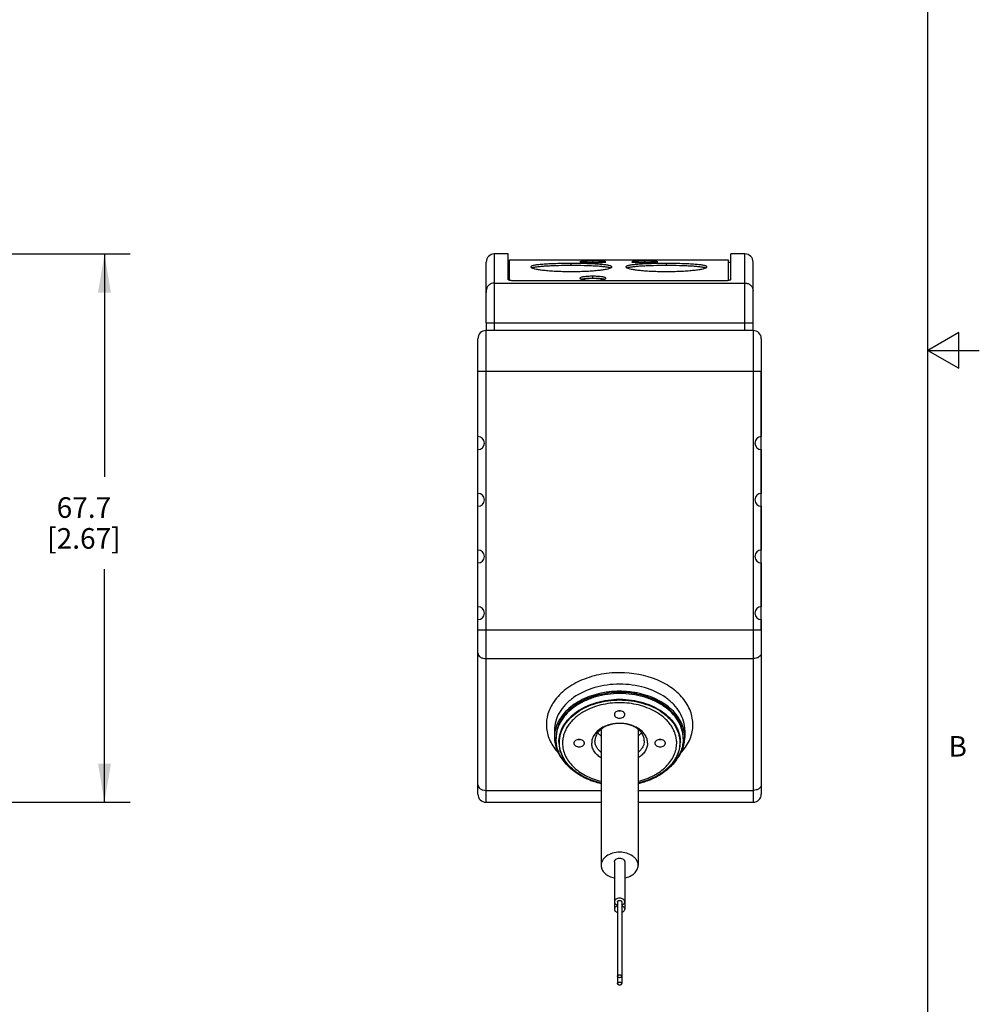
# Model space of a CAD drawing. Units: inches. Extents: x 0.7 to 21.3, y 0.5 to 16.
# Drawn here: x 16.6 to 21.3, y 5.1 to 9.9 of the extents above; entities that cross this region are included whole.
import ezdxf

# ---------------------------------------------------------------- set-up
doc = ezdxf.new("R2010")
doc.units = ezdxf.units.IN
doc.header["$LTSCALE"] = 1.21
doc.header["$MEASUREMENT"] = 0
doc.layers.get('0').update_dxf_attribs({"linetype": 'CONTINUOUS'})
for name, color, linetype in [('AXIS', 7, 'CONTINUOUS'), ('AXIS_COSMETIC_THREADS', 7, 'CONTINUOUS'), ('DRIVEN_DIMS', 7, 'CONTINUOUS')]:
    doc.layers.add(name, color=color, linetype=linetype)
doc.styles.add('TEXTSTYLE_2', font='txt', dxfattribs={"width": 0.8})
doc.dimstyles.new('DIMSTYLE_1', dxfattribs={"dimtxt": 0.1, "dimasz": 0.1875, "dimexe": 0.125, "dimexo": 0.0625, "dimgap": 0.1, "dimtad": 0, "dimtih": 1, "dimtoh": 1, "dimdec": 1, "dimzin": 4, "dimdsep": 46, "dimtxsty": 'STANDARD', "dimblk": '_FILLED', "dimblk1": '_FILLED', "dimblk2": '_FILLED', "dimcen": 0.09, "dimadec": 0, "dimazin": 0, "dimtp": 0.005, "dimtm": 0.005, "dimtfac": 1, "dimtdec": 1, "dimtofl": 0, "dimtmove": 0, "dimatfit": 3, "dimldrblk": '_FILLED', "dimfxl": 1, "dimtolj": 1, "dimtzin": 4, "dimarcsym": 0})

# ---------------------------------------------------------------- blocks, each defined once
blk = doc.blocks.new('_FILLED')
at = {"color": 0, "linetype": 'BYBLOCK'}
blk.add_solid([(0, 0), (-1, 0.167), (-1, -0.167)], dxfattribs=at)
blk = doc.blocks.new('*D9')
at = {"layer": 'DRIVEN_DIMS', "color": 7, "linetype": 'CONTINUOUS'}
for p, q in [((14.3508, 8.7188), (17.1713, 8.7188)), ((17.0463, 8.7188), (17.0463, 7.6359)), ((17.0463, 6.053), (17.0463, 7.1859)), ((14.9217, 6.053), (15.4721, 6.053)), ((15.8336, 6.053), (17.1713, 6.053))]:
    blk.add_line(p, q, dxfattribs=at)
at = {"layer": 'DRIVEN_DIMS', "color": 7, "linetype": 'CONTINUOUS', "xscale": 0.1875, "yscale": 0.1875, "zscale": 0.1875}
for p, rotation in [((17.0463, 8.7188), 90), ((17.0463, 6.053), 270)]:
    blk.add_blockref('_FILLED', p, dxfattribs=dict(at, rotation=rotation))
at = {"layer": 'DRIVEN_DIMS', "color": 7, "linetype": 'CONTINUOUS', "insert": (16.9463, 7.5359), "char_height": 0.1, "width": 0.6, "attachment_point": 2, "line_spacing_factor": 0.9}
blk.add_mtext('67.7\\P[2.67]', dxfattribs=at)

msp = doc.modelspace()

# ---------------------------------------------------------------- linework, layer by layer
at = {"color": 7, "linetype": 'CONTINUOUS'}
for p, q in [((21.05, 0.75), (21.05, 15.75)), ((18.9416, 8.7188), (18.9416, 8.3463)), ((19.0089, 8.5951), (19.0089, 8.7188)), ((20.0916, 8.5951), (20.0916, 8.7188)), ((20.1605, 8.3463), (20.1605, 8.7188)), ((18.9023, 8.5204), (18.9023, 8.6794)), ((19.0089, 8.6794), (19.0157, 8.6794)), ((19.0157, 8.5909), (19.0157, 8.6896)), ((19.0157, 8.6896), (20.0787, 8.6896)), ((19.3161, 8.6625), (19.3161, 8.6727)), ((19.4212, 8.6769), (19.4212, 8.6834)), ((19.6731, 8.6769), (19.6731, 8.6834)), ((19.7787, 8.6625), (19.7787, 8.6727)), ((20.0787, 8.6896), (20.0787, 8.5895)), ((20.0787, 8.6794), (20.0916, 8.6794)), ((20.1999, 8.3463), (20.1999, 8.6794)), ((18.9416, 8.5775), (20.1605, 8.5775)), ((20.0523, 8.5875), (19.0483, 8.5875)), ((19.4212, 8.6004), (19.4212, 8.6105)), ((18.9023, 8.3847), (18.9023, 8.3463)), ((18.9023, 8.3847), (20.1999, 8.3847)), ((18.9015, 6.053), (18.9015, 8.3463)), ((20.1605, 8.3463), (18.9416, 8.3463)), ((20.2007, 8.3463), (20.2007, 6.053)), ((21.2, 8.3366), (21.05, 8.25)), ((21.2, 8.1634), (21.2, 8.3366)), ((18.8621, 7.8306), (18.8621, 8.307)), ((20.24, 8.307), (20.24, 7.8306)), ((21.05, 8.25), (21.3, 8.25)), ((21.05, 8.25), (21.2, 8.1634)), ((18.8621, 8.1495), (20.24, 8.1495)), ((18.8621, 7.555), (18.8621, 7.7676)), ((20.24, 7.7676), (20.24, 7.555)), ((18.8621, 7.2794), (18.8621, 7.492)), ((20.24, 7.492), (20.24, 7.2794)), ((18.8621, 7.0038), (18.8621, 7.2164)), ((20.24, 7.2164), (20.24, 7.0038)), ((18.8621, 6.0924), (18.8621, 6.9408)), ((20.24, 6.9408), (20.24, 6.0924)), ((20.24, 6.8904), (18.8621, 6.8904)), ((18.9015, 6.7513), (20.2007, 6.7513)), ((19.5508, 6.5532), (19.5511, 6.5532)), ((19.5511, 6.5522), (19.5509, 6.5522)), ((19.5511, 6.5532), (19.5513, 6.5532)), ((19.5513, 6.5522), (19.5511, 6.5522)), ((19.242, 6.3684), (19.242, 6.3628)), ((19.8601, 6.3684), (19.8601, 6.3628)), ((18.9015, 6.1107), (19.4611, 6.1107)), ((19.6411, 6.1107), (20.2007, 6.1107)), ((18.9015, 6.053), (19.4611, 6.053)), ((19.6411, 6.053), (20.2007, 6.053))]:
    msp.add_line(p, q, dxfattribs=at)
for centre, radius, start, end in [((18.9416, 8.6794), 0.0394, 90, 180), ((20.1605, 8.6794), 0.0394, 360, 90), ((19.3666, 8.6083), 0.012, 238.5271, 241.3283), ((19.4758, 8.6083), 0.012, 298.6717, 301.4729), ((18.9015, 8.3069), 0.0394, 90, 180.0005), ((20.2007, 8.3069), 0.0394, 359.9995, 90), ((19.3964, 6.3628), 0.1543, 177.9479, 179.9993), ((19.7058, 6.3628), 0.1543, 0.0007, 2.0521), ((19.4032, 6.3434), 0.1474, 179.5868, 180), ((19.6989, 6.3434), 0.1474, 0, 0.4132), ((19.531, 6.4838), 0.3456, 245.1382, 247.2835), ((19.5273, 6.4666), 0.3283, 244.4711, 246.7226), ((19.5334, 6.4808), 0.3437, 246.7197, 250.0882), ((19.5399, 6.4985), 0.3626, 250.0755, 254.1104), ((19.5443, 6.5132), 0.378, 254.0833, 255.648), ((19.546, 6.5201), 0.3851, 255.6453, 257.2312), ((19.5558, 6.5213), 0.3863, 282.7708, 284.0022), ((19.5571, 6.5161), 0.3809, 284.0024, 285.5196), ((19.5607, 6.5033), 0.3677, 285.5129, 289.6779), ((19.5671, 6.4849), 0.3481, 289.7019, 293.0044), ((19.5736, 6.4694), 0.3314, 293.0221, 295.4533), ((19.5716, 6.4828), 0.3446, 292.4567, 294.8034), ((18.9015, 6.0924), 0.0394, 180, 270), ((20.2007, 6.0924), 0.0394, 270, 360)]:
    msp.add_arc(centre, radius, start, end, dxfattribs=at)
for points, knots in [([(19.3161, 8.6727), (19.3033, 8.6727), (19.2783, 8.6725), (19.242, 8.6717), (19.2085, 8.6704), (19.1828, 8.6689), (19.1647, 8.6673), (19.1532, 8.6661), (19.1432, 8.6647), (19.1349, 8.6633), (19.1283, 8.6617), (19.124, 8.6602), (19.1215, 8.6589), (19.12, 8.6579), (19.1192, 8.6567), (19.1192, 8.656)], [0, 0, 0, 0, 0.191402, 0.375824, 0.546353, 0.696414, 0.761879, 0.820157, 0.870741, 0.913147, 0.947005, 0.972274, 0.981786, 0.989362, 1, 1, 1, 1]), ([(19.5129, 8.656), (19.5129, 8.6567), (19.5121, 8.6579), (19.5106, 8.6589), (19.5081, 8.6602), (19.5038, 8.6617), (19.4972, 8.6633), (19.4889, 8.6647), (19.479, 8.6661), (19.4674, 8.6673), (19.4493, 8.6689), (19.4237, 8.6704), (19.3901, 8.6717), (19.3538, 8.6725), (19.3288, 8.6727), (19.3161, 8.6727)], [0, 0, 0, 0, 0.010638, 0.018214, 0.027726, 0.052995, 0.086852, 0.129258, 0.179842, 0.23812, 0.303584, 0.453645, 0.624174, 0.808597, 1, 1, 1, 1]), ([(19.4212, 8.6834), (19.4171, 8.6834), (19.4091, 8.6834), (19.3975, 8.6832), (19.3867, 8.683), (19.3773, 8.6826), (19.3704, 8.6823), (19.3659, 8.6819), (19.3632, 8.6817), (19.3611, 8.6814), (19.3596, 8.6811), (19.3587, 8.6809), (19.3582, 8.6806), (19.3582, 8.6804)], [0, 0, 0, 0, 0.193593, 0.378992, 0.551312, 0.702464, 0.826842, 0.877553, 0.919866, 0.953311, 0.977695, 0.993, 1, 1, 1, 1]), ([(19.3582, 8.6804), (19.3582, 8.6803), (19.3587, 8.68), (19.3595, 8.6797), (19.3611, 8.6794), (19.3631, 8.6791), (19.3658, 8.6788), (19.3703, 8.6784), (19.3772, 8.6779), (19.3866, 8.6775), (19.3973, 8.6772), (19.409, 8.6769), (19.4171, 8.6769), (19.4212, 8.6769)], [0, 0, 0, 0, 0.006973, 0.022133, 0.046277, 0.079434, 0.121438, 0.171828, 0.295632, 0.446487, 0.618996, 0.805128, 1, 1, 1, 1]), ([(19.4842, 8.6804), (19.4842, 8.6806), (19.4837, 8.6809), (19.4828, 8.6811), (19.4812, 8.6814), (19.4791, 8.6817), (19.4765, 8.6819), (19.4719, 8.6823), (19.465, 8.6826), (19.4556, 8.683), (19.4449, 8.6832), (19.4332, 8.6834), (19.4253, 8.6834), (19.4212, 8.6834)], [0, 0, 0, 0, 0.007, 0.022305, 0.046689, 0.080134, 0.122446, 0.173157, 0.297534, 0.448686, 0.621006, 0.806405, 1, 1, 1, 1]), ([(19.4212, 8.6769), (19.4253, 8.6769), (19.4333, 8.6769), (19.445, 8.6772), (19.4558, 8.6775), (19.4652, 8.6779), (19.472, 8.6784), (19.4766, 8.6788), (19.4792, 8.6791), (19.4813, 8.6794), (19.4828, 8.6797), (19.4837, 8.68), (19.4842, 8.6803), (19.4842, 8.6804)], [0, 0, 0, 0, 0.194873, 0.381006, 0.553515, 0.70437, 0.828173, 0.878563, 0.920566, 0.953723, 0.977867, 0.993027, 1, 1, 1, 1]), ([(19.7787, 8.6727), (19.7659, 8.6727), (19.7409, 8.6725), (19.7046, 8.6717), (19.6711, 8.6704), (19.6454, 8.6689), (19.6273, 8.6673), (19.6158, 8.6661), (19.6058, 8.6647), (19.5975, 8.6633), (19.5909, 8.6617), (19.5866, 8.6602), (19.5841, 8.6589), (19.5826, 8.6579), (19.5818, 8.6567), (19.5818, 8.656)], [0, 0, 0, 0, 0.191402, 0.375824, 0.546353, 0.696414, 0.761879, 0.820157, 0.870741, 0.913147, 0.947005, 0.972274, 0.981786, 0.989362, 1, 1, 1, 1]), ([(19.6731, 8.6834), (19.6691, 8.6834), (19.6611, 8.6834), (19.6494, 8.6832), (19.6387, 8.683), (19.6293, 8.6826), (19.6224, 8.6823), (19.6178, 8.6819), (19.6152, 8.6817), (19.6131, 8.6814), (19.6115, 8.6811), (19.6107, 8.6809), (19.6102, 8.6806), (19.6102, 8.6804)], [0, 0, 0, 0, 0.193593, 0.378992, 0.551312, 0.702464, 0.826842, 0.877553, 0.919866, 0.953311, 0.977695, 0.993, 1, 1, 1, 1]), ([(19.6102, 8.6804), (19.6102, 8.6803), (19.6106, 8.68), (19.6115, 8.6797), (19.6131, 8.6794), (19.6151, 8.6791), (19.6177, 8.6788), (19.6223, 8.6784), (19.6291, 8.6779), (19.6386, 8.6775), (19.6493, 8.6772), (19.661, 8.6769), (19.669, 8.6769), (19.6731, 8.6769)], [0, 0, 0, 0, 0.006973, 0.022133, 0.046277, 0.079434, 0.121438, 0.171828, 0.295632, 0.446487, 0.618996, 0.805128, 1, 1, 1, 1]), ([(19.7361, 8.6804), (19.7361, 8.6806), (19.7356, 8.6809), (19.7347, 8.6811), (19.7332, 8.6814), (19.7311, 8.6817), (19.7285, 8.6819), (19.7239, 8.6823), (19.717, 8.6826), (19.7076, 8.683), (19.6968, 8.6832), (19.6852, 8.6834), (19.6772, 8.6834), (19.6731, 8.6834)], [0, 0, 0, 0, 0.007, 0.022305, 0.046689, 0.080134, 0.122446, 0.173157, 0.297534, 0.448686, 0.621006, 0.806405, 1, 1, 1, 1]), ([(19.6731, 8.6769), (19.6773, 8.6769), (19.6853, 8.6769), (19.697, 8.6772), (19.7077, 8.6775), (19.7172, 8.6779), (19.724, 8.6784), (19.7285, 8.6788), (19.7312, 8.6791), (19.7332, 8.6794), (19.7348, 8.6797), (19.7356, 8.68), (19.7361, 8.6803), (19.7361, 8.6804)], [0, 0, 0, 0, 0.194873, 0.381006, 0.553515, 0.70437, 0.828173, 0.878563, 0.920566, 0.953723, 0.977867, 0.993027, 1, 1, 1, 1]), ([(19.9755, 8.656), (19.9755, 8.6567), (19.9747, 8.6579), (19.9732, 8.6589), (19.9707, 8.6602), (19.9664, 8.6617), (19.9598, 8.6633), (19.9515, 8.6647), (19.9415, 8.6661), (19.93, 8.6673), (19.9119, 8.6689), (19.8863, 8.6704), (19.8527, 8.6717), (19.8164, 8.6725), (19.7914, 8.6727), (19.7787, 8.6727)], [0, 0, 0, 0, 0.010638, 0.018214, 0.027726, 0.052995, 0.086852, 0.129258, 0.179842, 0.23812, 0.303584, 0.453645, 0.624174, 0.808597, 1, 1, 1, 1]), ([(19.1192, 8.656), (19.1192, 8.6557), (19.1194, 8.655), (19.1203, 8.6538), (19.1212, 8.6532), (19.1218, 8.6528)], [0, 0, 0, 0, 0.189382, 0.534535, 1, 1, 1, 1]), ([(19.1218, 8.6528), (19.1229, 8.6521), (19.1257, 8.6508), (19.1333, 8.6482), (19.1463, 8.6453), (19.1657, 8.6421), (19.1897, 8.6393), (19.2177, 8.6369), (19.2487, 8.6351), (19.2819, 8.634), (19.3045, 8.6337), (19.3161, 8.6337)], [0, 0, 0, 0, 0.020157, 0.047196, 0.122078, 0.223412, 0.348231, 0.492866, 0.653151, 0.82367, 1, 1, 1, 1]), ([(19.3161, 8.6625), (19.2951, 8.6625), (19.2643, 8.6622), (19.2246, 8.661), (19.1978, 8.6597), (19.1741, 8.6581), (19.1542, 8.6562), (19.1385, 8.6539), (19.1296, 8.652), (19.1261, 8.6508)], [0, 0, 0, 0, 0.329667, 0.484132, 0.625965, 0.751503, 0.857327, 0.940862, 1, 1, 1, 1]), ([(19.506, 8.6508), (19.5025, 8.652), (19.4936, 8.6539), (19.4779, 8.6562), (19.458, 8.6581), (19.4343, 8.6597), (19.4076, 8.661), (19.3678, 8.6622), (19.337, 8.6625), (19.3161, 8.6625)], [0, 0, 0, 0, 0.059138, 0.142672, 0.248496, 0.374033, 0.515866, 0.670331, 1, 1, 1, 1]), ([(19.3161, 8.6337), (19.3276, 8.6337), (19.3502, 8.634), (19.3834, 8.6351), (19.4144, 8.6369), (19.4424, 8.6393), (19.4664, 8.6421), (19.4859, 8.6453), (19.4988, 8.6482), (19.5064, 8.6508), (19.5092, 8.6521), (19.5103, 8.6528)], [0, 0, 0, 0, 0.176331, 0.34685, 0.507135, 0.651771, 0.776589, 0.877923, 0.952805, 0.979843, 1, 1, 1, 1]), ([(19.5103, 8.6528), (19.5107, 8.653), (19.5118, 8.6538), (19.5129, 8.6551), (19.5129, 8.656)], [0, 0, 0, 0, 0.331047, 1, 1, 1, 1]), ([(19.5818, 8.656), (19.5818, 8.6557), (19.582, 8.655), (19.5829, 8.6538), (19.5838, 8.6532), (19.5844, 8.6528)], [0, 0, 0, 0, 0.189382, 0.534535, 1, 1, 1, 1]), ([(19.5844, 8.6528), (19.5855, 8.6521), (19.5883, 8.6508), (19.5959, 8.6482), (19.6089, 8.6453), (19.6283, 8.6421), (19.6523, 8.6393), (19.6803, 8.6369), (19.7113, 8.6351), (19.7445, 8.634), (19.7671, 8.6337), (19.7787, 8.6337)], [0, 0, 0, 0, 0.020157, 0.047196, 0.122078, 0.223412, 0.348231, 0.492866, 0.653151, 0.82367, 1, 1, 1, 1]), ([(19.7787, 8.6625), (19.7577, 8.6625), (19.7269, 8.6622), (19.6872, 8.661), (19.6604, 8.6597), (19.6367, 8.6581), (19.6168, 8.6562), (19.6011, 8.6539), (19.5922, 8.652), (19.5887, 8.6508)], [0, 0, 0, 0, 0.329667, 0.484132, 0.625965, 0.751503, 0.857327, 0.940862, 1, 1, 1, 1]), ([(19.9686, 8.6508), (19.9651, 8.652), (19.9562, 8.6539), (19.9405, 8.6562), (19.9206, 8.6581), (19.8969, 8.6597), (19.8702, 8.661), (19.8304, 8.6622), (19.7996, 8.6625), (19.7787, 8.6625)], [0, 0, 0, 0, 0.059138, 0.142672, 0.248496, 0.374033, 0.515866, 0.670331, 1, 1, 1, 1]), ([(19.7787, 8.6337), (19.7902, 8.6337), (19.8128, 8.634), (19.846, 8.6351), (19.877, 8.6369), (19.905, 8.6393), (19.929, 8.6421), (19.9485, 8.6453), (19.9614, 8.6482), (19.969, 8.6508), (19.9718, 8.6521), (19.9729, 8.6528)], [0, 0, 0, 0, 0.176331, 0.34685, 0.507135, 0.651771, 0.776589, 0.877923, 0.952805, 0.979843, 1, 1, 1, 1]), ([(19.9729, 8.6528), (19.9733, 8.653), (19.9744, 8.6538), (19.9755, 8.6551), (19.9755, 8.656)], [0, 0, 0, 0, 0.331047, 1, 1, 1, 1]), ([(18.9416, 8.5775), (18.9365, 8.5775), (18.9262, 8.5755), (18.9131, 8.5669), (18.9043, 8.5541), (18.9023, 8.5439), (18.9023, 8.5389)], [0, 0, 0, 0, 0.252419, 0.503383, 0.752366, 1, 1, 1, 1]), ([(19.0483, 8.5875), (19.0433, 8.5875), (19.0359, 8.5877), (19.0266, 8.5887), (19.0207, 8.5896), (19.0158, 8.5907), (19.0122, 8.592), (19.0098, 8.5933), (19.0089, 8.5946), (19.0089, 8.5951)], [0, 0, 0, 0, 0.368986, 0.535647, 0.682075, 0.803423, 0.896386, 0.960082, 1, 1, 1, 1]), ([(19.4212, 8.6105), (19.4132, 8.6105), (19.4015, 8.6102), (19.3867, 8.609), (19.3773, 8.6079), (19.3695, 8.6064), (19.3642, 8.605), (19.361, 8.6037), (19.3592, 8.6026), (19.3582, 8.6014), (19.3582, 8.6007)], [0, 0, 0, 0, 0.368724, 0.53681, 0.684861, 0.807751, 0.901596, 0.936794, 0.964296, 1, 1, 1, 1]), ([(19.3582, 8.6007), (19.3582, 8.6004), (19.3585, 8.5993), (19.3595, 8.5985), (19.3603, 8.598)], [0, 0, 0, 0, 0.193954, 1, 1, 1, 1]), ([(19.3608, 8.5977), (19.362, 8.5971), (19.3649, 8.596), (19.3724, 8.594), (19.3847, 8.592), (19.402, 8.5906), (19.4146, 8.5903), (19.4212, 8.5903)], [0, 0, 0, 0, 0.064564, 0.151082, 0.382768, 0.675473, 1, 1, 1, 1]), ([(19.4212, 8.6004), (19.4107, 8.6004), (19.3957, 8.5999), (19.3775, 8.5979), (19.3698, 8.5965), (19.3665, 8.5956)], [0, 0, 0, 0, 0.573782, 0.813685, 1, 1, 1, 1]), ([(19.4842, 8.6007), (19.4842, 8.6014), (19.4831, 8.6026), (19.4813, 8.6037), (19.4782, 8.605), (19.4729, 8.6064), (19.4651, 8.6079), (19.4556, 8.609), (19.4408, 8.6102), (19.4292, 8.6105), (19.4212, 8.6105)], [0, 0, 0, 0, 0.035704, 0.063206, 0.098403, 0.192248, 0.315137, 0.463188, 0.631274, 1, 1, 1, 1]), ([(19.4758, 8.5956), (19.4725, 8.5965), (19.4648, 8.5979), (19.4466, 8.5999), (19.4317, 8.6004), (19.4212, 8.6004)], [0, 0, 0, 0, 0.186314, 0.426216, 1, 1, 1, 1]), ([(19.4212, 8.5903), (19.4278, 8.5903), (19.4404, 8.5906), (19.4576, 8.592), (19.47, 8.594), (19.4775, 8.596), (19.4804, 8.5971), (19.4815, 8.5977)], [0, 0, 0, 0, 0.324528, 0.617233, 0.848919, 0.935437, 1, 1, 1, 1]), ([(19.482, 8.598), (19.4824, 8.5982), (19.4833, 8.5989), (19.4842, 8.5999), (19.4842, 8.6007)], [0, 0, 0, 0, 0.328541, 1, 1, 1, 1]), ([(20.0916, 8.5951), (20.0916, 8.5946), (20.0907, 8.5933), (20.0883, 8.592), (20.0847, 8.5907), (20.0799, 8.5896), (20.074, 8.5887), (20.0647, 8.5877), (20.0573, 8.5875), (20.0523, 8.5875)], [0, 0, 0, 0, 0.039918, 0.103614, 0.196577, 0.317926, 0.464354, 0.631014, 1, 1, 1, 1]), ([(20.1605, 8.5775), (20.1656, 8.5775), (20.176, 8.5755), (20.189, 8.5669), (20.1978, 8.5541), (20.1999, 8.5439), (20.1999, 8.5389)], [0, 0, 0, 0, 0.252419, 0.503383, 0.752366, 1, 1, 1, 1]), ([(18.8621, 6.7791), (18.8621, 6.7754), (18.8645, 6.7675), (18.8737, 6.7584), (18.8866, 6.7526), (18.8964, 6.7513), (18.9015, 6.7513)], [0, 0, 0, 0, 0.209493, 0.444665, 0.711995, 1, 1, 1, 1]), ([(20.24, 6.7791), (20.24, 6.7754), (20.2377, 6.7675), (20.2285, 6.7584), (20.2156, 6.7526), (20.2058, 6.7513), (20.2007, 6.7513)], [0, 0, 0, 0, 0.209493, 0.444666, 0.711995, 1, 1, 1, 1]), ([(19.5511, 6.683), (19.5174, 6.683), (19.4511, 6.6764), (19.3588, 6.6472), (19.2811, 6.6007), (19.2413, 6.558), (19.2266, 6.5351)], [0, 0, 0, 0, 0.273232, 0.535763, 0.779205, 1, 1, 1, 1]), ([(19.8488, 6.2927), (19.8655, 6.3107), (19.8867, 6.341), (19.9027, 6.386), (19.9081, 6.4201), (19.9069, 6.4543), (19.8992, 6.4881), (19.8851, 6.5208), (19.8577, 6.563), (19.8083, 6.6097), (19.7053, 6.6664), (19.613, 6.683), (19.5511, 6.683)], [0, 0, 0, 0, 0.116358, 0.171445, 0.225306, 0.27886, 0.333061, 0.388787, 0.44674, 0.570673, 0.706226, 1, 1, 1, 1]), ([(19.5511, 6.6273), (19.5103, 6.6273), (19.4312, 6.6167), (19.3419, 6.5764), (19.2871, 6.5299), (19.2571, 6.4908), (19.2384, 6.4481), (19.2341, 6.4179), (19.2341, 6.4032)], [0, 0, 0, 0, 0.286877, 0.553355, 0.675322, 0.789206, 0.896481, 1, 1, 1, 1]), ([(19.868, 6.4032), (19.868, 6.4179), (19.8637, 6.4481), (19.845, 6.4908), (19.815, 6.5299), (19.7602, 6.5764), (19.671, 6.6167), (19.5919, 6.6273), (19.5511, 6.6273)], [0, 0, 0, 0, 0.103519, 0.210793, 0.324677, 0.446644, 0.713124, 1, 1, 1, 1]), ([(19.86, 6.3684), (19.8598, 6.3754), (19.8583, 6.3896), (19.8532, 6.4105), (19.8453, 6.4309), (19.8308, 6.4577), (19.8057, 6.4891), (19.7668, 6.5212), (19.7201, 6.5474), (19.6672, 6.5668), (19.6102, 6.5787), (19.5511, 6.5827), (19.4919, 6.5787), (19.4349, 6.5668), (19.3821, 6.5474), (19.3354, 6.5212), (19.2964, 6.4891), (19.2714, 6.4577), (19.2569, 6.4309), (19.249, 6.4105), (19.2439, 6.3896), (19.2424, 6.3754), (19.2421, 6.3684)], [0, 0, 0, 0, 0.025714, 0.051723, 0.07824, 0.105454, 0.162423, 0.223388, 0.288352, 0.356777, 0.427726, 0.5, 0.572274, 0.643223, 0.711648, 0.776612, 0.837577, 0.894546, 0.92176, 0.948277, 0.974286, 1, 1, 1, 1]), ([(19.2266, 6.5351), (19.2148, 6.5167), (19.2011, 6.4863), (19.1943, 6.4437), (19.1949, 6.4117), (19.2012, 6.3802), (19.2172, 6.3385), (19.237, 6.3103), (19.2526, 6.2935)], [0, 0, 0, 0, 0.250513, 0.371622, 0.49199, 0.61349, 0.737874, 1, 1, 1, 1]), ([(19.2558, 6.3444), (19.2558, 6.3513), (19.2568, 6.365), (19.261, 6.3854), (19.2682, 6.4054), (19.2814, 6.4315), (19.3051, 6.4623), (19.3422, 6.4939), (19.3872, 6.5197), (19.4382, 6.5388), (19.4934, 6.5506), (19.5316, 6.5532), (19.5508, 6.5532)], [0, 0, 0, 0, 0.051498, 0.103494, 0.156427, 0.210706, 0.324298, 0.445972, 0.575832, 0.712823, 0.855032, 1, 1, 1, 1]), ([(19.5509, 6.5522), (19.5317, 6.5521), (19.4936, 6.5495), (19.4386, 6.5378), (19.3876, 6.5188), (19.3428, 6.4932), (19.3056, 6.4618), (19.2819, 6.4312), (19.2685, 6.4051), (19.2613, 6.3852), (19.2569, 6.3649), (19.2559, 6.3512), (19.2558, 6.3444)], [0, 0, 0, 0, 0.144887, 0.287032, 0.423996, 0.553871, 0.675598, 0.789259, 0.843567, 0.896522, 0.948516, 1, 1, 1, 1]), ([(19.2583, 6.3434), (19.2583, 6.3501), (19.2592, 6.3638), (19.2635, 6.384), (19.2705, 6.4038), (19.2837, 6.4298), (19.3072, 6.4603), (19.344, 6.4916), (19.3886, 6.5172), (19.4393, 6.5362), (19.4941, 6.5478), (19.532, 6.5504), (19.5511, 6.5504)], [0, 0, 0, 0, 0.051492, 0.103487, 0.156416, 0.210693, 0.324285, 0.445964, 0.575831, 0.712829, 0.855042, 1, 1, 1, 1]), ([(19.7235, 6.4944), (19.6982, 6.5086), (19.6561, 6.5244), (19.5973, 6.535), (19.5511, 6.5378), (19.5049, 6.535), (19.446, 6.5244), (19.404, 6.5086), (19.3787, 6.4944)], [0, 0, 0, 0, 0.242942, 0.370575, 0.500001, 0.629426, 0.757059, 1, 1, 1, 1]), ([(19.5511, 6.5504), (19.5702, 6.5504), (19.608, 6.5478), (19.6628, 6.5362), (19.7135, 6.5172), (19.7581, 6.4916), (19.795, 6.4603), (19.8184, 6.4298), (19.8316, 6.4038), (19.8387, 6.384), (19.8429, 6.3638), (19.8439, 6.3501), (19.8439, 6.3434)], [0, 0, 0, 0, 0.144958, 0.287171, 0.424169, 0.554036, 0.675715, 0.789307, 0.843584, 0.896513, 0.948508, 1, 1, 1, 1]), ([(19.5513, 6.5532), (19.5706, 6.5532), (19.6087, 6.5506), (19.664, 6.5388), (19.715, 6.5197), (19.7599, 6.4939), (19.7971, 6.4623), (19.8207, 6.4315), (19.834, 6.4054), (19.8411, 6.3854), (19.8454, 6.365), (19.8463, 6.3513), (19.8463, 6.3444)], [0, 0, 0, 0, 0.144968, 0.287177, 0.424168, 0.554028, 0.675702, 0.789294, 0.843573, 0.896506, 0.948502, 1, 1, 1, 1]), ([(19.8463, 6.3444), (19.8463, 6.3512), (19.8452, 6.3649), (19.8408, 6.3852), (19.8336, 6.4051), (19.8202, 6.4312), (19.7965, 6.4618), (19.7594, 6.4932), (19.7145, 6.5188), (19.6636, 6.5378), (19.6085, 6.5495), (19.5705, 6.5521), (19.5513, 6.5522)], [0, 0, 0, 0, 0.051484, 0.103478, 0.156433, 0.210741, 0.324402, 0.446129, 0.576004, 0.712968, 0.855113, 1, 1, 1, 1]), ([(19.3787, 6.4944), (19.363, 6.4856), (19.3409, 6.4703), (19.3162, 6.4459), (19.3009, 6.4265), (19.2888, 6.4061), (19.28, 6.3847), (19.2747, 6.3628), (19.2735, 6.3479), (19.2735, 6.3406)], [0, 0, 0, 0, 0.276894, 0.407685, 0.533419, 0.654591, 0.77199, 0.886706, 1, 1, 1, 1]), ([(19.8286, 6.3406), (19.8286, 6.3479), (19.8274, 6.3628), (19.8221, 6.3847), (19.8133, 6.4061), (19.8012, 6.4265), (19.786, 6.4459), (19.7612, 6.4703), (19.7392, 6.4856), (19.7235, 6.4944)], [0, 0, 0, 0, 0.113293, 0.228009, 0.345408, 0.466581, 0.592314, 0.723106, 1, 1, 1, 1]), ([(19.6869, 6.3406), (19.6869, 6.3469), (19.6851, 6.3598), (19.6771, 6.3781), (19.6642, 6.3948), (19.6471, 6.4094), (19.6264, 6.4212), (19.6029, 6.43), (19.5775, 6.4354), (19.5511, 6.4372), (19.5247, 6.4354), (19.4992, 6.43), (19.4757, 6.4212), (19.455, 6.4094), (19.4379, 6.3948), (19.4251, 6.3781), (19.4171, 6.3598), (19.4152, 6.3469), (19.4152, 6.3406)], [0, 0, 0, 0, 0.051645, 0.105163, 0.161986, 0.222854, 0.287818, 0.356348, 0.427488, 0.5, 0.572512, 0.643652, 0.712182, 0.777146, 0.838014, 0.894837, 0.948355, 1, 1, 1, 1]), ([(19.6712, 6.3517), (19.6712, 6.3573), (19.6695, 6.3687), (19.6625, 6.3849), (19.6511, 6.3997), (19.636, 6.4125), (19.6177, 6.423), (19.5969, 6.4308), (19.5744, 6.4356), (19.5511, 6.4372), (19.5277, 6.4356), (19.5052, 6.4308), (19.4845, 6.423), (19.4662, 6.4125), (19.451, 6.3997), (19.4397, 6.3849), (19.4326, 6.3687), (19.431, 6.3573), (19.431, 6.3517)], [0, 0, 0, 0, 0.051645, 0.105163, 0.161986, 0.222854, 0.287818, 0.356348, 0.427488, 0.5, 0.572512, 0.643652, 0.712182, 0.777146, 0.838014, 0.894837, 0.948355, 1, 1, 1, 1]), ([(19.3857, 6.1701), (19.3649, 6.1798), (19.3354, 6.1972), (19.3019, 6.2266), (19.2808, 6.2506), (19.2638, 6.2766), (19.2514, 6.3044), (19.2437, 6.3333), (19.242, 6.353), (19.242, 6.3628)], [0, 0, 0, 0, 0.27107, 0.400499, 0.52591, 0.647783, 0.766828, 0.883913, 1, 1, 1, 1]), ([(19.2558, 6.3434), (19.2558, 6.3349), (19.2573, 6.3177), (19.264, 6.2924), (19.2749, 6.268), (19.29, 6.2447), (19.309, 6.2229), (19.3396, 6.1958), (19.3666, 6.1795), (19.3858, 6.1703)], [0, 0, 0, 0, 0.111923, 0.225475, 0.342125, 0.463054, 0.589082, 0.720653, 1, 1, 1, 1]), ([(19.4609, 6.1464), (19.4327, 6.1528), (19.392, 6.1671), (19.3442, 6.1956), (19.3141, 6.2203), (19.2897, 6.2481), (19.2718, 6.2784), (19.2608, 6.3104), (19.2583, 6.3325), (19.2583, 6.3434)], [0, 0, 0, 0, 0.285687, 0.420087, 0.54765, 0.668347, 0.78288, 0.892714, 1, 1, 1, 1]), ([(19.2735, 6.3406), (19.2735, 6.3304), (19.2758, 6.3098), (19.286, 6.2798), (19.3025, 6.2515), (19.325, 6.2254), (19.3528, 6.2021), (19.397, 6.175), (19.4348, 6.1613), (19.461, 6.1549)], [0, 0, 0, 0, 0.107547, 0.217581, 0.332211, 0.45289, 0.580337, 0.714567, 1, 1, 1, 1]), ([(19.4607, 6.2689), (19.4538, 6.2732), (19.4413, 6.2828), (19.4266, 6.3004), (19.4174, 6.3199), (19.4152, 6.3338), (19.4152, 6.3406)], [0, 0, 0, 0, 0.27531, 0.531025, 0.770264, 1, 1, 1, 1]), ([(19.4609, 6.2956), (19.4563, 6.2993), (19.448, 6.3073), (19.4383, 6.3212), (19.4324, 6.3361), (19.431, 6.3466), (19.431, 6.3517)], [0, 0, 0, 0, 0.270611, 0.524819, 0.766034, 1, 1, 1, 1]), ([(19.6411, 6.1549), (19.6674, 6.1613), (19.7051, 6.175), (19.7493, 6.2021), (19.7772, 6.2254), (19.7996, 6.2515), (19.8162, 6.2798), (19.8263, 6.3098), (19.8286, 6.3304), (19.8286, 6.3406)], [0, 0, 0, 0, 0.285433, 0.419663, 0.54711, 0.667789, 0.782419, 0.892453, 1, 1, 1, 1]), ([(19.6712, 6.3517), (19.6712, 6.3466), (19.6698, 6.3361), (19.6638, 6.3212), (19.6542, 6.3073), (19.6458, 6.2993), (19.6412, 6.2956)], [0, 0, 0, 0, 0.233966, 0.475181, 0.729389, 1, 1, 1, 1]), ([(19.8439, 6.3434), (19.8439, 6.3325), (19.8414, 6.3104), (19.8304, 6.2784), (19.8124, 6.2481), (19.7881, 6.2203), (19.7579, 6.1956), (19.7102, 6.1671), (19.6694, 6.1528), (19.6412, 6.1464)], [0, 0, 0, 0, 0.107286, 0.21712, 0.331653, 0.45235, 0.579913, 0.714313, 1, 1, 1, 1]), ([(19.6869, 6.3406), (19.6869, 6.3338), (19.6848, 6.3199), (19.6755, 6.3004), (19.6608, 6.2828), (19.6483, 6.2732), (19.6415, 6.2689)], [0, 0, 0, 0, 0.229736, 0.468975, 0.72469, 1, 1, 1, 1]), ([(19.716, 6.1702), (19.7352, 6.1793), (19.7623, 6.1956), (19.793, 6.2228), (19.812, 6.2446), (19.8272, 6.2679), (19.8382, 6.2924), (19.8449, 6.3176), (19.8463, 6.3348), (19.8463, 6.3434)], [0, 0, 0, 0, 0.279389, 0.410974, 0.537008, 0.657933, 0.77457, 0.888102, 1, 1, 1, 1]), ([(19.8601, 6.3628), (19.8601, 6.353), (19.8584, 6.3332), (19.8508, 6.3043), (19.8383, 6.2765), (19.8213, 6.2505), (19.8001, 6.2264), (19.7665, 6.1971), (19.737, 6.1796), (19.7162, 6.17)], [0, 0, 0, 0, 0.116068, 0.233137, 0.352172, 0.474041, 0.599456, 0.728896, 1, 1, 1, 1]), ([(18.8621, 6.1385), (18.8621, 6.1348), (18.8645, 6.1269), (18.8737, 6.1178), (18.8866, 6.112), (18.8964, 6.1107), (18.9015, 6.1107)], [0, 0, 0, 0, 0.209493, 0.444666, 0.711995, 1, 1, 1, 1]), ([(20.24, 6.1385), (20.24, 6.1348), (20.2377, 6.1269), (20.2285, 6.1178), (20.2156, 6.112), (20.2058, 6.1107), (20.2007, 6.1107)], [0, 0, 0, 0, 0.209493, 0.444666, 0.711995, 1, 1, 1, 1])]:
    msp.add_open_spline(points, degree=3, knots=knots, dxfattribs=at)
at = {"layer": 'AXIS', "color": 7, "linetype": 'CONTINUOUS'}
for p, q in [((19.4611, 6.4077), (19.4611, 5.7462)), ((19.6411, 6.4077), (19.6411, 5.7462)), ((19.5261, 5.7639), (19.5261, 5.5331)), ((19.5761, 5.7639), (19.5761, 5.5331)), ((19.5411, 5.569), (19.5411, 5.1712)), ((19.5611, 5.569), (19.5611, 5.1712))]:
    msp.add_line(p, q, dxfattribs=at)
for points, knots in [([(19.6411, 5.7462), (19.6411, 5.7504), (19.6399, 5.7589), (19.6346, 5.7711), (19.626, 5.7822), (19.6105, 5.7954), (19.5851, 5.8068), (19.5511, 5.8114), (19.517, 5.8068), (19.4917, 5.7954), (19.4761, 5.7822), (19.4676, 5.7711), (19.4623, 5.7589), (19.4611, 5.7504), (19.4611, 5.7462)], [0, 0, 0, 0, 0.051723, 0.105337, 0.162249, 0.223216, 0.356475, 0.5, 0.643525, 0.776784, 0.837751, 0.894663, 0.948277, 1, 1, 1, 1]), ([(19.4611, 5.7462), (19.4611, 5.7428), (19.4619, 5.7358), (19.4667, 5.7221), (19.4789, 5.7064), (19.5001, 5.6925), (19.517, 5.687), (19.526, 5.6851)], [0, 0, 0, 0, 0.107005, 0.216744, 0.451236, 0.713416, 1, 1, 1, 1]), ([(19.5261, 5.7639), (19.5261, 5.7662), (19.5276, 5.7713), (19.5334, 5.777), (19.5416, 5.7807), (19.5511, 5.782), (19.5605, 5.7807), (19.5687, 5.777), (19.5746, 5.7713), (19.5761, 5.7662), (19.5761, 5.7639)], [0, 0, 0, 0, 0.104746, 0.222328, 0.356018, 0.5, 0.643982, 0.777672, 0.895254, 1, 1, 1, 1]), ([(19.5762, 5.6851), (19.5852, 5.687), (19.6021, 5.6925), (19.6233, 5.7064), (19.6354, 5.7221), (19.6403, 5.7358), (19.6411, 5.7428), (19.6411, 5.7462)], [0, 0, 0, 0, 0.286584, 0.548764, 0.783256, 0.892995, 1, 1, 1, 1]), ([(19.5761, 5.569), (19.5761, 5.5714), (19.5746, 5.5764), (19.5687, 5.5822), (19.5605, 5.5859), (19.5511, 5.5871), (19.5416, 5.5859), (19.5334, 5.5822), (19.5276, 5.5764), (19.5261, 5.5714), (19.5261, 5.569)], [0, 0, 0, 0, 0.104747, 0.222329, 0.356016, 0.5, 0.643984, 0.777671, 0.895253, 1, 1, 1, 1]), ([(19.5261, 5.569), (19.5261, 5.5673), (19.5268, 5.5637), (19.53, 5.559), (19.5349, 5.5552), (19.5388, 5.5535), (19.541, 5.5529)], [0, 0, 0, 0, 0.219432, 0.455026, 0.715344, 1, 1, 1, 1]), ([(19.5411, 5.569), (19.5411, 5.57), (19.5417, 5.572), (19.544, 5.5743), (19.5473, 5.5758), (19.5511, 5.5763), (19.5549, 5.5758), (19.5581, 5.5743), (19.5605, 5.572), (19.5611, 5.57), (19.5611, 5.569)], [0, 0, 0, 0, 0.104706, 0.222351, 0.356023, 0.5, 0.643977, 0.777649, 0.895294, 1, 1, 1, 1]), ([(19.5612, 5.5529), (19.5633, 5.5535), (19.5672, 5.5552), (19.5721, 5.559), (19.5753, 5.5637), (19.5761, 5.5673), (19.5761, 5.569)], [0, 0, 0, 0, 0.284656, 0.544974, 0.780568, 1, 1, 1, 1]), ([(19.541, 5.5493), (19.5388, 5.5486), (19.5349, 5.5469), (19.53, 5.5431), (19.5268, 5.5384), (19.5261, 5.5349), (19.5261, 5.5331)], [0, 0, 0, 0, 0.284656, 0.544974, 0.780568, 1, 1, 1, 1]), ([(19.5261, 5.5331), (19.5261, 5.5314), (19.5268, 5.5278), (19.53, 5.5231), (19.5349, 5.5193), (19.5388, 5.5176), (19.541, 5.517)], [0, 0, 0, 0, 0.219432, 0.455026, 0.715344, 1, 1, 1, 1]), ([(19.5761, 5.5331), (19.5761, 5.5349), (19.5753, 5.5384), (19.5721, 5.5431), (19.5672, 5.5469), (19.5633, 5.5486), (19.5612, 5.5493)], [0, 0, 0, 0, 0.219432, 0.455026, 0.715344, 1, 1, 1, 1]), ([(19.5612, 5.517), (19.5633, 5.5176), (19.5672, 5.5193), (19.5721, 5.5231), (19.5753, 5.5278), (19.5761, 5.5314), (19.5761, 5.5331)], [0, 0, 0, 0, 0.284656, 0.544974, 0.780568, 1, 1, 1, 1]), ([(19.5411, 5.2071), (19.5411, 5.2081), (19.5417, 5.2101), (19.544, 5.2124), (19.5473, 5.2139), (19.5511, 5.2144), (19.5549, 5.2139), (19.5581, 5.2124), (19.5605, 5.2101), (19.5611, 5.2081), (19.5611, 5.2071)], [0, 0, 0, 0, 0.104733, 0.222328, 0.356015, 0.5, 0.643985, 0.777672, 0.895267, 1, 1, 1, 1]), ([(19.5611, 5.2071), (19.5611, 5.2062), (19.5605, 5.2042), (19.5581, 5.2019), (19.5549, 5.2004), (19.5511, 5.1999), (19.5473, 5.2004), (19.544, 5.2019), (19.5417, 5.2042), (19.5411, 5.2062), (19.5411, 5.2071)], [0, 0, 0, 0, 0.104733, 0.222328, 0.356015, 0.5, 0.643985, 0.777672, 0.895267, 1, 1, 1, 1]), ([(19.5411, 5.1712), (19.5411, 5.1722), (19.5417, 5.1742), (19.544, 5.1765), (19.5473, 5.178), (19.5511, 5.1785), (19.5549, 5.178), (19.5581, 5.1765), (19.5605, 5.1742), (19.5611, 5.1722), (19.5611, 5.1712)], [0, 0, 0, 0, 0.104733, 0.222328, 0.356015, 0.5, 0.643985, 0.777672, 0.895267, 1, 1, 1, 1]), ([(19.5611, 5.1712), (19.5611, 5.1703), (19.5605, 5.1683), (19.5581, 5.166), (19.5549, 5.1645), (19.5511, 5.164), (19.5473, 5.1645), (19.544, 5.166), (19.5417, 5.1683), (19.5411, 5.1703), (19.5411, 5.1712)], [0, 0, 0, 0, 0.104733, 0.222328, 0.356015, 0.5, 0.643985, 0.777672, 0.895267, 1, 1, 1, 1])]:
    msp.add_open_spline(points, degree=3, knots=knots, dxfattribs=at)
at = {"layer": 'AXIS_COSMETIC_THREADS', "color": 7, "linetype": 'CONTINUOUS'}
for p, q in [((19.0089, 8.7188), (18.9416, 8.7188)), ((20.1605, 8.7188), (20.0916, 8.7188)), ((18.9023, 8.5389), (18.9023, 8.5322)), ((18.9024, 8.5244), (18.9023, 8.5318)), ((18.9023, 8.3847), (18.9023, 8.5204)), ((18.9023, 8.4496), (18.9025, 8.5114)), ((20.2007, 8.3463), (18.9015, 8.3463)), ((18.8621, 6.8904), (18.8621, 8.1495)), ((20.24, 6.8904), (20.24, 8.1495)), ((19.2341, 6.4032), (19.2341, 6.3684)), ((19.242, 6.3628), (19.242, 6.3684)), ((19.8601, 6.3628), (19.8601, 6.3684)), ((19.868, 6.4032), (19.868, 6.3684))]:
    msp.add_line(p, q, dxfattribs=at)
for centre, radius, start, end in [((17.5829, 8.5038), 1.3196, 0.3338, 0.894), ((18.8621, 7.7991), 0.0315, 270, 90), ((20.24, 7.7991), 0.0315, 90, 270), ((18.8621, 7.5235), 0.0315, 270, 90), ((20.24, 7.5235), 0.0315, 90, 270), ((18.8621, 7.2479), 0.0315, 270, 90), ((20.24, 7.2479), 0.0315, 90, 270), ((18.8621, 6.9723), 0.0315, 270, 90), ((20.24, 6.9723), 0.0315, 90, 270), ((19.5511, 6.533), 0.036, 262.4933, 270.0022), ((19.5511, 6.533), 0.036, 269.9978, 277.5067), ((19.3542, 6.3938), 0.036, 262.4933, 270.0022), ((19.3542, 6.3938), 0.036, 269.9978, 277.5067), ((19.7479, 6.3938), 0.036, 262.4933, 270.0022), ((19.7479, 6.3938), 0.036, 269.9978, 277.5067)]:
    msp.add_arc(centre, radius, start, end, dxfattribs=at)
for points, knots in [([(19.4605, 6.5832), (19.4291, 6.5765), (19.3837, 6.5615), (19.3304, 6.5306), (19.2967, 6.5037), (19.2694, 6.4733), (19.2493, 6.44), (19.2369, 6.4048), (19.2341, 6.3804), (19.2341, 6.3684)], [0, 0, 0, 0, 0.28598, 0.420603, 0.54832, 0.669052, 0.783469, 0.893052, 1, 1, 1, 1]), ([(19.4619, 6.5776), (19.4463, 6.5743), (19.4161, 6.566), (19.3736, 6.5485), (19.3355, 6.5263), (19.3028, 6.5001), (19.2763, 6.4705), (19.2567, 6.4381), (19.2447, 6.4038), (19.242, 6.3801), (19.242, 6.3684)], [0, 0, 0, 0, 0.145659, 0.286354, 0.420871, 0.548497, 0.669154, 0.783519, 0.893069, 1, 1, 1, 1]), ([(19.5511, 6.5925), (19.5434, 6.5925), (19.513, 6.5917), (19.4827, 6.5879), (19.4605, 6.5832)], [0, 0, 0, 0, 0.251568, 1, 1, 1, 1]), ([(19.6403, 6.5776), (19.6257, 6.5808), (19.5667, 6.59), (19.5057, 6.587), (19.4619, 6.5776)], [0, 0, 0, 0, 0.249342, 1, 1, 1, 1]), ([(19.6417, 6.5832), (19.6343, 6.5847), (19.6044, 6.5902), (19.5739, 6.5925), (19.5511, 6.5925)], [0, 0, 0, 0, 0.247917, 1, 1, 1, 1]), ([(19.8601, 6.3684), (19.8601, 6.3801), (19.8574, 6.4038), (19.8454, 6.4381), (19.8259, 6.4705), (19.7994, 6.5001), (19.7667, 6.5263), (19.7286, 6.5485), (19.686, 6.566), (19.6558, 6.5743), (19.6403, 6.5776)], [0, 0, 0, 0, 0.106931, 0.216481, 0.330846, 0.451503, 0.579129, 0.713646, 0.854341, 1, 1, 1, 1]), ([(19.868, 6.3684), (19.868, 6.3804), (19.8652, 6.4048), (19.8528, 6.44), (19.8327, 6.4733), (19.8054, 6.5037), (19.7717, 6.5306), (19.7184, 6.5615), (19.6731, 6.5765), (19.6417, 6.5832)], [0, 0, 0, 0, 0.106948, 0.216531, 0.330948, 0.45168, 0.579397, 0.71402, 1, 1, 1, 1]), ([(19.5511, 6.4979), (19.5478, 6.4979), (19.5414, 6.497), (19.5342, 6.4938), (19.5298, 6.49), (19.5273, 6.4868), (19.5258, 6.4834), (19.5255, 6.481), (19.5255, 6.4798)], [0, 0, 0, 0, 0.287063, 0.553569, 0.675503, 0.789333, 0.896545, 1, 1, 1, 1]), ([(19.5255, 6.4798), (19.5255, 6.4786), (19.5258, 6.4762), (19.5273, 6.4727), (19.5298, 6.4696), (19.5342, 6.4658), (19.5414, 6.4625), (19.5478, 6.4617), (19.5511, 6.4617)], [0, 0, 0, 0, 0.103455, 0.210667, 0.324497, 0.446431, 0.712937, 1, 1, 1, 1]), ([(19.5767, 6.4798), (19.5767, 6.481), (19.5763, 6.4834), (19.5748, 6.4868), (19.5724, 6.49), (19.568, 6.4938), (19.5608, 6.497), (19.5544, 6.4979), (19.5511, 6.4979)], [0, 0, 0, 0, 0.103455, 0.210667, 0.324497, 0.446431, 0.712937, 1, 1, 1, 1]), ([(19.5511, 6.4617), (19.5544, 6.4617), (19.5608, 6.4625), (19.568, 6.4658), (19.5724, 6.4696), (19.5748, 6.4727), (19.5763, 6.4762), (19.5767, 6.4786), (19.5767, 6.4798)], [0, 0, 0, 0, 0.287063, 0.553569, 0.675503, 0.789333, 0.896545, 1, 1, 1, 1]), ([(19.2341, 6.3684), (19.2341, 6.3581), (19.2362, 6.3373), (19.2485, 6.296), (19.2665, 6.2679), (19.281, 6.2512)], [0, 0, 0, 0, 0.240198, 0.484815, 1, 1, 1, 1]), ([(19.4609, 6.375), (19.4594, 6.3762), (19.4537, 6.3811), (19.4485, 6.3867), (19.4451, 6.3911)], [0, 0, 0, 0, 0.257964, 1, 1, 1, 1]), ([(19.6571, 6.3911), (19.656, 6.3897), (19.6512, 6.3838), (19.6457, 6.3785), (19.6412, 6.375)], [0, 0, 0, 0, 0.242637, 1, 1, 1, 1]), ([(19.821, 6.251), (19.8355, 6.2677), (19.8536, 6.2959), (19.8659, 6.3372), (19.868, 6.3581), (19.868, 6.3684)], [0, 0, 0, 0, 0.515231, 0.759833, 1, 1, 1, 1]), ([(19.3542, 6.3587), (19.3509, 6.3587), (19.3445, 6.3578), (19.3373, 6.3546), (19.3329, 6.3508), (19.3305, 6.3476), (19.329, 6.3442), (19.3286, 6.3418), (19.3286, 6.3406)], [0, 0, 0, 0, 0.287063, 0.553569, 0.675503, 0.789333, 0.896545, 1, 1, 1, 1]), ([(19.3286, 6.3406), (19.3286, 6.3394), (19.329, 6.337), (19.3305, 6.3335), (19.3329, 6.3304), (19.3373, 6.3266), (19.3445, 6.3233), (19.3509, 6.3225), (19.3542, 6.3225)], [0, 0, 0, 0, 0.103455, 0.210667, 0.324497, 0.446431, 0.712937, 1, 1, 1, 1]), ([(19.3798, 6.3406), (19.3798, 6.3418), (19.3795, 6.3442), (19.378, 6.3476), (19.3755, 6.3508), (19.3711, 6.3546), (19.3639, 6.3578), (19.3575, 6.3587), (19.3542, 6.3587)], [0, 0, 0, 0, 0.103455, 0.210667, 0.324497, 0.446431, 0.712937, 1, 1, 1, 1]), ([(19.3542, 6.3225), (19.3575, 6.3225), (19.3639, 6.3233), (19.3711, 6.3266), (19.3755, 6.3304), (19.378, 6.3335), (19.3795, 6.337), (19.3798, 6.3394), (19.3798, 6.3406)], [0, 0, 0, 0, 0.287063, 0.553569, 0.675503, 0.789333, 0.896545, 1, 1, 1, 1]), ([(19.7479, 6.3587), (19.7446, 6.3587), (19.7382, 6.3578), (19.731, 6.3546), (19.7266, 6.3508), (19.7242, 6.3476), (19.7227, 6.3442), (19.7223, 6.3418), (19.7223, 6.3406)], [0, 0, 0, 0, 0.287063, 0.553569, 0.675503, 0.789333, 0.896545, 1, 1, 1, 1]), ([(19.7223, 6.3406), (19.7223, 6.3394), (19.7227, 6.337), (19.7242, 6.3335), (19.7266, 6.3304), (19.731, 6.3266), (19.7382, 6.3233), (19.7446, 6.3225), (19.7479, 6.3225)], [0, 0, 0, 0, 0.103455, 0.210667, 0.324497, 0.446431, 0.712937, 1, 1, 1, 1]), ([(19.7735, 6.3406), (19.7735, 6.3418), (19.7732, 6.3442), (19.7717, 6.3476), (19.7692, 6.3508), (19.7648, 6.3546), (19.7576, 6.3578), (19.7512, 6.3587), (19.7479, 6.3587)], [0, 0, 0, 0, 0.103455, 0.210667, 0.324497, 0.446431, 0.712937, 1, 1, 1, 1]), ([(19.7479, 6.3225), (19.7512, 6.3225), (19.7576, 6.3233), (19.7648, 6.3266), (19.7692, 6.3304), (19.7717, 6.3335), (19.7732, 6.337), (19.7735, 6.3394), (19.7735, 6.3406)], [0, 0, 0, 0, 0.287063, 0.553569, 0.675503, 0.789333, 0.896545, 1, 1, 1, 1])]:
    msp.add_open_spline(points, degree=3, knots=knots, dxfattribs=at)

# ---------------------------------------------------------------- texts
at = {"color": 7, "linetype": 'CONTINUOUS', "insert": (21.15, 6.375), "char_height": 0.1, "width": 0.08, "attachment_point": 1, "line_spacing_factor": 0.9, "style": 'TEXTSTYLE_2'}
msp.add_mtext('B', dxfattribs=at)

# ---------------------------------------------------------------- dimensions: what is measured, and where the dimension line sits
at = {"layer": 'DRIVEN_DIMS', "color": 7, "linetype": 'CONTINUOUS'}
dim = msp.add_linear_dim(base=(17.0463, 8.7188), p1=(14.8592, 6.053), p2=(14.2883, 8.7188), angle=90, dimstyle='DIMSTYLE_1', dxfattribs=at)
dim.commit()
dim.dimension.update_dxf_attribs({"geometry": '*D9', "text_midpoint": (17.0463, 7.4109), "dimtype": 160})

doc.saveas('drawing.dxf')
